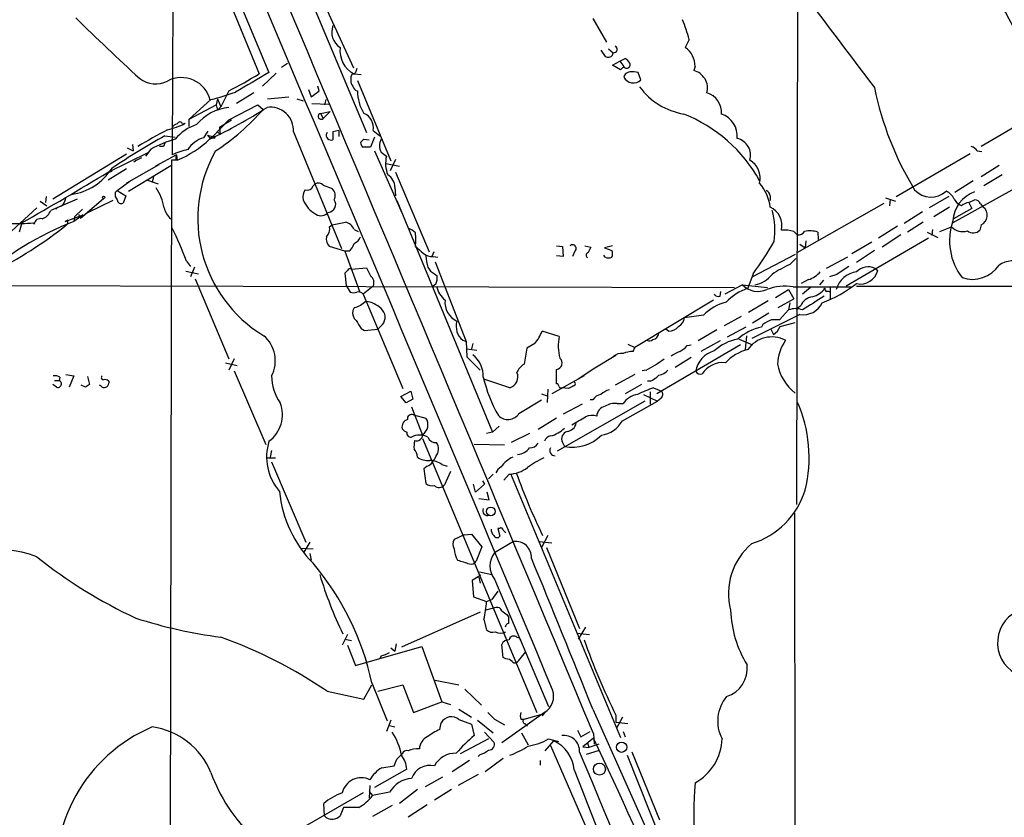
# Model space of a CAD drawing. Extents: x 8 to 1047, y 8 to 871.
# Drawn here: x 356 to 482, y 543 to 645 of the extents above; entities that cross this region are included whole.
import ezdxf

# ---------------------------------------------------------------- set-up
doc = ezdxf.new("R2010")
doc.units = 0
doc.header["$MEASUREMENT"] = 0
doc.layers.add('MAIN', color=5, linetype='CONTINUOUS')

msp = doc.modelspace()

# ---------------------------------------------------------------- linework, layer by layer
at = {"layer": 'MAIN'}
for p, q in [((375.92, 688.0859), (400.05, 630.7666)), ((455.422, 676.0633), (455.2527, 583.0146)), ((373.2107, 672.6766), (387.5193, 638.4713)), ((375.2427, 667.3426), (375.0733, 627.8879)), ((392.8533, 651.0866), (398.3567, 639.0639)), ((382.3547, 647.7846), (386.2493, 638.3019)), ((429.0907, 645.4139), (430.8687, 642.3659)), ((441.452, 642.7046), (440.944, 641.6886)), ((430.1067, 641.3499), (430.6993, 640.5033)), ((431.1227, 641.5193), (431.7153, 641.0113)), ((431.6307, 640.6726), (431.7153, 641.0113)), ((389.128, 639.1486), (389.89, 639.6566)), ((431.6307, 639.4026), (432.562, 639.9106)), ((432.562, 639.9106), (433.2393, 640.2493)), ((432.562, 639.9106), (433.07, 639.2333)), ((388.4507, 638.3866), (386.6727, 636.6933)), ((432.6467, 638.8099), (431.6307, 639.4026)), ((433.07, 639.2333), (432.6467, 638.8099)), ((435.2713, 637.5399), (434.9327, 638.4713)), ((442.214, 639.2333), (442.0447, 638.7253)), ((398.4413, 638.3019), (399.3727, 638.2173)), ((398.8647, 637.4553), (403.1827, 627.1259)), ((382.3547, 636.1006), (381.3387, 634.0686)), ((385.572, 635.8466), (383.3707, 634.4919)), ((392.5993, 636.2699), (392.938, 635.3386)), ((393.954, 636.1006), (393.7847, 636.6933)), ((380.0687, 634.9999), (377.2747, 632.4599)), ((380.9153, 635.0846), (380.746, 634.3226)), ((380.9153, 635.0846), (381.3387, 634.0686)), ((387.35, 635.0846), (390.0593, 635.3386)), ((391.0753, 635.0846), (391.922, 634.8306)), ((394.8007, 634.9999), (394.6313, 634.3226)), ((377.2747, 632.4599), (380.746, 634.3226)), ((380.746, 634.3226), (380.9153, 633.6453)), ((381.3387, 634.0686), (380.9153, 633.6453)), ((382.3547, 632.3753), (386.08, 634.3226)), ((386.08, 634.3226), (386.7573, 633.7299)), ((393.0227, 634.4919), (395.224, 634.4073)), ((394.1233, 633.2219), (395.3933, 633.4759)), ((395.3933, 633.4759), (394.462, 632.5446)), ((488.442, 634.4919), (478.9593, 628.9886)), ((377.2747, 631.5286), (377.2747, 632.4599)), ((380.3227, 630.2586), (382.3547, 632.3753)), ((381.1693, 631.4439), (382.6933, 632.3753)), ((394.1233, 633.2219), (394.462, 632.5446)), ((376.428, 631.8673), (376.7667, 631.9519)), ((379.1373, 630.0893), (379.73, 630.9359)), ((380.9153, 630.8513), (381.254, 630.5126)), ((381.1693, 631.4439), (381.254, 630.5126)), ((390.652, 630.8513), (396.8327, 615.8653)), ((396.494, 631.0206), (395.732, 630.8513)), ((395.732, 630.8513), (395.732, 629.8353)), ((396.494, 631.0206), (396.494, 630.2586)), ((400.8967, 631.0206), (401.7433, 630.3433)), ((374.142, 630.3433), (375.4967, 630.1739)), ((379.6453, 630.4279), (380.3227, 630.2586)), ((379.6453, 630.4279), (379.984, 630.0046)), ((380.3227, 630.2586), (379.984, 630.0046)), ((394.8853, 630.6819), (395.0547, 630.7666)), ((399.288, 629.4966), (399.7113, 629.9199)), ((399.7113, 629.9199), (400.3887, 629.8353)), ((401.066, 630.1739), (400.558, 628.9039)), ((369.316, 628.8193), (370.078, 628.3959)), ((369.9933, 629.2426), (370.078, 628.3959)), ((372.364, 628.6499), (371.6867, 627.7186)), ((373.9727, 628.9886), (373.4647, 628.9886)), ((374.142, 629.4119), (373.9727, 628.9886)), ((374.142, 629.4119), (373.9727, 628.9886)), ((400.558, 628.9039), (399.542, 628.9039)), ((401.066, 628.3959), (404.622, 620.3526)), ((478.4513, 628.3959), (479.044, 628.3113)), ((369.2313, 627.9726), (359.7487, 622.2153)), ((366.8607, 625.6866), (372.11, 628.2266)), ((370.5013, 627.2106), (370.1627, 626.9566)), ((370.5013, 627.2106), (371.1787, 627.5493)), ((375.666, 627.8879), (372.9567, 626.4486)), ((374.9887, 627.2106), (374.65, 445.6853)), ((375.7507, 627.2106), (374.9887, 627.2106)), ((375.5813, 627.2953), (375.7507, 627.2106)), ((375.666, 627.8879), (375.7507, 627.2106)), ((401.9127, 628.2266), (402.59, 627.7186)), ((403.7753, 627.2953), (403.098, 625.8559)), ((468.0373, 622.5539), (477.52, 628.0573)), ((369.2313, 626.1099), (366.8607, 624.6706)), ((367.284, 625.7713), (367.03, 625.6866)), ((373.38, 626.6179), (369.2313, 624.2473)), ((369.4853, 623.2313), (374.904, 626.5333)), ((402.5053, 626.7873), (404.2833, 626.4486)), ((481.2453, 626.5333), (478.9593, 625.0939)), ((368.046, 623.3159), (369.6547, 624.5013)), ((369.2313, 624.2473), (369.6547, 624.5013)), ((371.9407, 624.6706), (373.2953, 624.1626)), ((372.7027, 625.1786), (372.5333, 624.3319)), ((403.7753, 625.6866), (408.0933, 615.4419)), ((477.9433, 624.5859), (475.5727, 623.0619)), ((481.6687, 625.3479), (479.298, 623.9086)), ((367.792, 623.0619), (368.046, 623.3159)), ((368.046, 623.3159), (369.1467, 622.6386)), ((393.192, 623.9086), (393.446, 624.1626)), ((394.462, 623.9933), (395.6473, 623.5699)), ((403.6907, 623.7393), (403.7753, 622.6386)), ((483.2773, 623.5699), (475.3187, 619.1673)), ((358.14, 621.9613), (358.9867, 621.3686)), ((358.902, 622.5539), (358.8173, 621.7919)), ((362.8813, 622.2153), (359.4947, 620.7759)), ((363.3047, 619.7599), (366.268, 622.2999)), ((367.4533, 622.0459), (364.236, 620.4373)), ((369.1467, 622.6386), (368.808, 621.7073)), ((403.9447, 622.0459), (416.2213, 592.3279)), ((451.866, 622.6386), (451.866, 622.0459)), ((466.6827, 622.3846), (467.9527, 621.9613)), ((467.2753, 622.2153), (467.1907, 621.3686)), ((474.8107, 622.5539), (472.2707, 621.1146)), ((475.488, 622.2153), (475.9113, 621.6226)), ((477.3507, 621.7919), (478.1127, 622.1306)), ((357.7167, 621.1146), (354.4993, 618.1513)), ((360.426, 621.1993), (360.172, 620.9453)), ((363.5587, 620.9453), (362.5427, 619.9293)), ((455.3373, 615.3573), (466.5133, 621.7073)), ((474.8953, 621.1993), (472.8633, 619.9293)), ((477.774, 621.0299), (475.4033, 619.6753)), ((476.4193, 621.3686), (475.9113, 621.6226)), ((477.3507, 621.7919), (477.774, 621.0299)), ((478.8747, 621.6226), (479.2133, 621.1993)), ((361.3573, 619.3366), (363.6433, 620.1833)), ((361.696, 619.5059), (361.3573, 619.3366)), ((361.696, 619.5059), (361.6113, 618.9979)), ((363.6433, 620.1833), (362.458, 619.3366)), ((362.5427, 619.9293), (362.458, 619.3366)), ((363.0507, 620.2679), (363.3047, 619.7599)), ((471.424, 620.6066), (469.0533, 619.0826)), ((355.7693, 619.1673), (355.4307, 617.9819)), ((357.378, 618.9979), (357.2933, 619.1673)), ((395.3087, 618.6593), (395.6473, 618.9133)), ((398.4413, 618.3206), (398.9493, 618.0666)), ((468.2067, 618.7439), (465.7513, 617.2199)), ((471.5087, 619.2519), (469.4767, 617.9819)), ((472.694, 618.3206), (472.6093, 617.5586)), ((473.6253, 618.0666), (475.1493, 618.6593)), ((478.9593, 618.9133), (478.79, 618.2359)), ((454.914, 618.0666), (455.3373, 617.6433)), ((456.438, 616.8813), (456.3533, 615.9499)), ((457.962, 617.9819), (458.0467, 617.0506)), ((472.186, 617.2199), (461.6027, 611.0393)), ((468.63, 617.6433), (466.2593, 616.0346)), ((472.0167, 617.9819), (473.3713, 617.3046)), ((397.256, 615.5266), (395.3087, 616.1193)), ((424.434, 616.2039), (425.196, 616.1193)), ((425.196, 616.1193), (425.2807, 614.8493)), ((428.0747, 616.2039), (428.8367, 616.0346)), ((431.6307, 616.2039), (430.6147, 615.9499)), ((430.6147, 615.9499), (431.546, 615.6113)), ((455.676, 616.4579), (456.3533, 615.9499)), ((464.9047, 616.7119), (462.3647, 615.1879)), ((465.2433, 615.6113), (462.9573, 614.0873)), ((397.764, 615.5266), (397.256, 615.5266)), ((397.256, 615.5266), (399.2033, 610.2773)), ((408.686, 615.4419), (408.432, 614.8493)), ((408.6013, 614.8493), (409.194, 614.7646)), ((425.2807, 614.8493), (424.434, 614.9339)), ((426.8047, 615.5266), (426.466, 614.8493)), ((430.6993, 614.7646), (430.53, 615.0186)), ((455.0833, 615.1033), (449.58, 612.2246)), ((454.406, 613.8333), (455.168, 614.5953)), ((461.772, 614.7646), (459.0627, 613.3253)), ((376.936, 614.2566), (377.444, 613.5793)), ((377.952, 613.4946), (377.444, 612.2246)), ((398.1027, 613.2406), (400.05, 613.4099)), ((408.8553, 614.1719), (412.8347, 603.9273)), ((465.328, 613.3253), (465.6667, 613.0713)), ((376.8513, 612.9866), (378.46, 612.6479)), ((378.0367, 611.9706), (382.3547, 601.7259)), ((397.5947, 613.0713), (397.256, 612.7326)), ((397.256, 612.7326), (397.4253, 611.1239)), ((408.7707, 612.6479), (409.1093, 612.3939)), ((449.6647, 612.6479), (448.9873, 610.7853)), ((456.7767, 611.8859), (455.8453, 611.3779)), ((460.4173, 612.5633), (459.486, 612.2246)), ((349.6733, 611.1239), (447.294, 610.8699)), ((397.4253, 611.1239), (397.9333, 610.2773)), ((400.8967, 611.0393), (399.6267, 610.0233)), ((408.94, 611.2933), (408.6013, 611.0393)), ((448.31, 611.2086), (446.024, 610.0233)), ((448.31, 611.2086), (451.5273, 610.8699)), ((452.5433, 609.5999), (454.2367, 610.6159)), ((454.2367, 610.6159), (454.914, 609.4306)), ((454.8293, 610.9546), (462.3647, 610.9546)), ((457.0307, 610.8699), (456.0147, 610.0233)), ((458.724, 611.8013), (458.216, 611.2086)), ((459.5707, 610.9546), (459.5707, 609.3459)), ((462.9573, 611.0393), (577.0033, 611.0393)), ((399.6267, 610.0233), (404.7067, 597.9159)), ((445.4313, 609.7693), (445.516, 610.3619)), ((452.882, 608.3299), (454.914, 609.4306)), ((398.4413, 608.2453), (398.272, 607.9066)), ((444.5847, 609.2613), (434.5093, 603.1653)), ((451.612, 609.1766), (449.072, 607.6526)), ((454.406, 608.9226), (454.2367, 607.9913)), ((455.7607, 608.4993), (455.168, 608.0759)), ((443.3147, 607.3139), (440.8593, 606.9753)), ((448.1407, 607.1446), (445.9393, 605.9593)), ((455.676, 607.3986), (449.4953, 604.3506)), ((451.6967, 607.5679), (449.58, 606.2979)), ((454.2367, 607.9913), (453.0513, 606.7213)), ((399.3727, 605.6206), (399.796, 605.3666)), ((399.796, 605.3666), (401.4893, 605.5359)), ((402.082, 606.1286), (401.4893, 605.5359)), ((438.8273, 605.2819), (438.4887, 605.5359)), ((448.7333, 605.7899), (446.3627, 604.5199)), ((450.9347, 606.1286), (450.7653, 605.7899)), ((451.9507, 605.5359), (452.2893, 604.8586)), ((453.136, 605.8746), (455.0833, 606.3826)), ((424.7727, 604.6046), (422.5713, 605.2819)), ((445.008, 605.4513), (442.6373, 604.0119)), ((447.8867, 604.2659), (449.58, 603.5039)), ((448.818, 604.6893), (448.6487, 602.9113)), ((412.4113, 604.0966), (412.8347, 603.9273)), ((412.8347, 603.9273), (412.9193, 601.9799)), ((412.9193, 602.9959), (414.1893, 602.8266)), ((413.6813, 603.6733), (413.512, 602.9959)), ((420.624, 603.0806), (420.2853, 601.0486)), ((421.64, 603.6733), (420.624, 603.0806)), ((433.578, 603.5886), (434.5093, 603.1653)), ((434.2553, 602.6573), (434.5093, 603.1653)), ((448.056, 603.5039), (437.3033, 597.2386)), ((441.198, 603.4193), (441.706, 603.5039)), ((445.4313, 604.0119), (442.976, 602.6573)), ((383.032, 601.7259), (382.3547, 600.2866)), ((412.9193, 601.9799), (414.6127, 600.2866)), ((432.054, 602.1493), (429.3447, 600.5406)), ((441.706, 601.8953), (439.674, 600.6253)), ((381.9313, 601.2179), (383.4553, 600.8793)), ((429.3447, 600.5406), (427.228, 599.1013)), ((360.68, 599.3553), (360.5953, 598.9319)), ((361.442, 599.6939), (362.458, 599.5246)), ((362.458, 599.5246), (361.8653, 598.0853)), ((364.236, 599.4399), (364.49, 598.4239)), ((383.032, 600.2019), (387.096, 590.7193)), ((427.99, 599.5246), (423.8413, 597.2386)), ((424.434, 598.5086), (424.434, 600.3713)), ((434.5093, 599.6939), (431.9693, 598.3393)), ((435.9487, 600.2866), (435.4407, 600.2019)), ((360.2567, 598.0853), (359.7487, 598.4239)), ((360.0027, 598.9319), (360.5953, 598.9319)), ((363.982, 598.0853), (363.3893, 598.3393)), ((365.9293, 598.2546), (365.76, 598.3393)), ((366.9453, 598.8473), (366.9453, 598.5933)), ((418.4227, 598.0006), (415.1207, 599.1013)), ((424.6033, 598.5086), (424.434, 598.5086)), ((425.958, 597.9159), (425.1113, 598.0006)), ((435.356, 598.4239), (433.2393, 597.2386)), ((436.4567, 598.8473), (436.118, 598.8473)), ((436.88, 598.0006), (437.896, 597.5773)), ((404.4527, 596.8999), (405.7227, 597.5773)), ((405.13, 596.0533), (404.4527, 596.8999)), ((405.7227, 597.5773), (405.9767, 596.5613)), ((422.4867, 597.2386), (423.2487, 596.9846)), ((423.3333, 597.8313), (423.2487, 596.1379)), ((435.61, 597.1539), (437.388, 596.3073)), ((436.4567, 597.4926), (436.4567, 595.8839)), ((437.8113, 596.6459), (437.388, 596.3073)), ((405.9767, 596.5613), (405.13, 596.0533)), ((405.8073, 595.5453), (407.2467, 591.9046)), ((419.608, 594.6986), (422.4867, 596.4766)), ((435.7793, 596.3073), (424.5187, 589.8726)), ((427.736, 595.8839), (425.2807, 594.6139)), ((429.0907, 596.4766), (428.752, 596.4766)), ((432.2233, 595.9686), (432.9853, 595.9686)), ((432.9007, 593.7673), (437.388, 596.3073)), ((406.0613, 594.5293), (407.67, 594.1059)), ((417.068, 593.0899), (416.2213, 592.3279)), ((424.434, 594.1059), (422.0633, 592.6666)), ((416.2213, 592.3279), (415.4593, 592.1586)), ((420.9627, 592.1586), (418.592, 590.9733)), ((407.2467, 591.4813), (421.894, 556.3446)), ((417.7453, 590.6346), (413.8507, 590.7193)), ((425.196, 590.9733), (425.45, 590.4653)), ((387.858, 589.9573), (387.6887, 589.1106)), ((387.1807, 589.0259), (388.366, 589.0259)), ((387.858, 588.5179), (392.2607, 578.1886)), ((407.8393, 587.9253), (407.416, 587.5866)), ((409.702, 588.1793), (410.3793, 587.9253)), ((407.416, 587.5866), (407.67, 585.7239)), ((410.8027, 587.2479), (410.0407, 585.5546)), ((416.306, 586.9093), (415.7133, 586.3166)), ((418.338, 586.9093), (417.6607, 586.1473)), ((418.5073, 586.9939), (432.6467, 553.1273)), ((414.02, 584.6233), (413.766, 585.6393)), ((415.2053, 585.6393), (414.02, 584.6233)), ((414.9513, 586.0626), (415.2053, 585.6393)), ((415.798, 583.6073), (415.544, 584.6233)), ((414.4433, 583.7766), (415.798, 583.6073)), ((412.5807, 579.1199), (411.3107, 578.5273)), ((412.5807, 579.1199), (413.512, 579.2046)), ((413.512, 579.2046), (414.8667, 577.5959)), ((417.1527, 579.9666), (416.8987, 579.9666)), ((416.8987, 579.9666), (417.1527, 578.9506)), ((423.3333, 579.0353), (422.4867, 577.5113)), ((392.7687, 578.1886), (392.0067, 576.9186)), ((418.9307, 578.2733), (416.4753, 576.8339)), ((422.148, 578.2733), (423.8413, 578.1039)), ((391.668, 577.4266), (393.192, 577.3419)), ((392.7687, 576.7493), (392.938, 575.9026)), ((414.8667, 577.5959), (414.1047, 575.7333)), ((423.164, 577.5113), (427.3973, 567.0973)), ((414.6973, 573.9553), (413.5967, 573.2779)), ((414.528, 574.3786), (416.1367, 574.0399)), ((413.5967, 573.2779), (413.766, 571.1613)), ((414.4433, 573.7013), (414.6127, 572.9393)), ((416.4753, 573.4473), (419.862, 565.4886)), ((416.8987, 571.9233), (416.1367, 570.8226)), ((413.766, 571.1613), (415.4593, 570.5686)), ((415.4593, 570.5686), (416.1367, 570.8226)), ((414.6127, 569.2139), (404.5373, 564.7266)), ((416.6447, 569.8066), (415.3747, 569.4679)), ((418.084, 568.8753), (418.2533, 568.6213)), ((415.1207, 568.2826), (415.4593, 566.9279)), ((397.5947, 566.3353), (396.9173, 564.9806)), ((427.0587, 566.5046), (428.6673, 566.3353)), ((428.1593, 567.2666), (427.228, 565.7426)), ((397.256, 565.7426), (398.1027, 565.5733)), ((403.86, 565.1499), (403.6907, 564.2186)), ((417.576, 563.3719), (417.4067, 565.0653)), ((419.354, 565.9966), (419.6927, 565.9119)), ((419.6927, 565.9119), (423.418, 557.1066)), ((397.5947, 564.9806), (398.6107, 562.3559)), ((398.6107, 562.3559), (407.162, 564.8113)), ((403.1827, 564.6419), (403.6907, 564.2186)), ((407.162, 564.8113), (409.702, 557.6993)), ((420.4547, 564.1339), (419.5233, 562.9486)), ((401.9127, 563.6259), (401.7433, 563.2026)), ((417.9147, 563.2026), (417.576, 563.3719)), ((400.7273, 560.1546), (402.6747, 555.2439)), ((408.8553, 560.4933), (411.9033, 559.9006)), ((394.97, 559.0539), (399.7113, 558.0379)), ((399.7113, 558.0379), (400.7273, 559.9006)), ((401.4893, 559.0539), (404.7067, 559.9006)), ((404.7067, 559.9006), (406.0613, 556.3446)), ((412.6653, 559.3079), (414.782, 557.2759)), ((406.0613, 556.3446), (409.702, 557.6993)), ((409.702, 557.6993), (410.8027, 557.3606)), ((411.9033, 556.7679), (413.512, 555.7519)), ((422.91, 556.3446), (417.4067, 552.4499)), ((422.9947, 556.4293), (422.5713, 555.9213)), ((429.0907, 556.7679), (441.6213, 528.7433)), ((403.1827, 555.3286), (402.59, 553.8893)), ((409.448, 554.1433), (409.6173, 554.9899)), ((411.9033, 555.4133), (413.512, 554.8206)), ((414.274, 555.3286), (416.306, 553.7199)), ((416.4753, 555.4979), (417.7453, 554.7359)), ((419.862, 555.4979), (420.2853, 555.4979)), ((420.2853, 555.4979), (422.7407, 556.1753)), ((432.054, 556.0059), (432.054, 555.0746)), ((432.054, 555.0746), (433.578, 554.9053)), ((432.9007, 555.7519), (432.1387, 554.3126)), ((403.0133, 554.6513), (403.6907, 554.4819)), ((413.512, 554.8206), (413.8507, 553.3813)), ((415.2053, 553.8046), (416.3907, 552.5346)), ((419.9467, 553.7199), (420.7933, 552.1959)), ((420.37, 554.9053), (420.7087, 554.5666)), ((427.1433, 554.0586), (427.5667, 553.2119)), ((427.5667, 553.2119), (428.752, 553.8893)), ((432.9853, 553.8893), (433.2393, 553.2119)), ((415.7133, 552.9579), (412.0727, 551.0106)), ((422.9947, 551.4339), (424.0953, 552.7039)), ((423.418, 552.9579), (424.688, 552.6193)), ((429.1753, 553.0426), (427.8207, 551.9419)), ((428.4133, 552.4499), (428.5827, 551.8573)), ((429.1753, 553.6353), (429.26, 552.2806)), ((423.672, 552.1113), (437.134, 521.1233)), ((427.8207, 551.9419), (428.5827, 551.8573)), ((429.768, 551.4339), (428.244, 550.9259)), ((429.8527, 552.2806), (428.5827, 551.8573)), ((434.086, 551.2646), (437.642, 542.5439)), ((403.9447, 550.3333), (404.622, 551.0106)), ((413.258, 550.1639), (411.0567, 548.7246)), ((414.6127, 550.9259), (414.3587, 550.6719)), ((417.576, 550.4179), (415.29, 548.7246)), ((422.3173, 550.1639), (422.3173, 549.5713)), ((433.4933, 550.8413), (464.7353, 472.8633)), ((405.2147, 549.0633), (401.066, 546.6926)), ((401.9973, 549.2326), (403.606, 549.4866)), ((409.7867, 548.0473), (407.5853, 546.7773)), ((414.3587, 548.3859), (411.8187, 546.9466)), ((400.4733, 546.9466), (400.3887, 545.3379)), ((400.3887, 546.1846), (400.812, 545.6766)), ((403.0133, 546.0999), (400.812, 545.6766)), ((406.5693, 546.4386), (404.2833, 544.6606)), ((410.972, 546.4386), (408.7707, 545.0839)), ((399.6267, 546.0153), (389.89, 540.4273)), ((394.6313, 543.0519), (394.5467, 544.6606)), ((397.0867, 544.1526), (396.6633, 543.0519)), ((399.034, 544.1526), (397.0867, 544.1526)), ((403.352, 544.4066), (400.812, 542.9673)), ((407.8393, 544.4913), (405.384, 542.8826))]:
    msp.add_line(p, q, dxfattribs=at)
for centre, radius in [((380.4285, 630.1528), 0.1496), ((366.2891, 622.4482), 0.1496), ((416.003, 582.1434), 0.5589), ((432.7937, 551.8708), 0.6578), ((429.9486, 549.0644), 0.7691)]:
    msp.add_circle(centre, radius, dxfattribs=at)
for centre, radius, start, end in [((-39363.9128, -16083.8577), 43131.1492, 22.68980827, 22.95887761), ((-17844.9084, -7069.2722), 19797.582, 22.6638937, 23.15362624), ((448.1229, 626.5285), 39.2191, 14.126702, 37.354664), ((2065.9461, 1852.4591), 2010.1612, 216.7559634, 217.2212425), ((524.6524, 808.0174), 229.4277, 225.102139, 227.92918), ((425.4118, 638.7688), 16.516, 13.786352, 23.084757), ((397.8485, 643.6359), 2.2796, 158.196257, 238.673734), ((399.9287, 641.2428), 3.2957, 172.225908, 243.171377), ((431.7819, 641.4527), 0.4464, 261.419731, 65.180041), ((439.3555, 639.3108), 2.8596, 358.44697, 56.254917), ((431.0536, 641.2009), 0.7824, 243.074706, 317.527791), ((433.451, 639.4449), 0.4359, 209.046943, 29.058434), ((432.5199, 638.9372), 1.4964, 28.735138, 61.264862), ((1020.347, -442.2759), 1252.3918, 120.3509516, 120.5801392), ((398.3143, 638.5982), 0.3224, 246.799076, 336.82241), ((525.6877, 596.4028), 133.8593, 161.453816, 161.683013), ((433.9435, 637.6632), 0.8996, 97.119487, 166.147565), ((434.1283, 635.2077), 3.3613, 76.153931, 95.057234), ((441.4832, 636.4576), 2.3362, 344.838238, 76.092834), ((372.9665, 640.3092), 3.3058, 231.85611, 297.261118), ((376.2717, 633.9897), 3.826, 14.000286, 117.911985), ((355.9449, 687.3713), 57.6729, 297.253228, 301.69875), ((399.6444, 637.5721), 1.6296, 153.395641, 212.632983), ((434.288, 638.4718), 1.3548, 205.967375, 316.537331), ((368.3222, 680.2409), 46.7411, 284.555045, 288.561977), ((202.946, 889.7196), 317.5006, 306.755306, 306.984489), ((399.0337, 636.8623), 0.7802, 192.509691, 257.490309), ((404.292, 636.1329), 5.4274, 180.340986, 212.435648), ((442.2685, 641.9492), 8.9376, 216.694118, 260.378644), ((443.0285, 633.3638), 2.5822, 354.96769, 74.051861), ((505.805, 644.9091), 41.4194, 191.680055, 211.284382), ((383.1082, 627.5537), 6.4742, 96.683521, 139.217187), ((353.7783, 685.9716), 61.8393, 294.986282, 302.786927), ((364.586, 652.9181), 29.3216, 303.246472, 319.125378), ((387.6904, 631.0465), 2.968, 356.229071, 98.234664), ((376.0893, 631.7685), 0.3527, 16.262153, 163.733298), ((394.2207, 632.8473), 0.3871, 104.574789, 308.560413), ((398.9355, 631.3843), 1.9947, 349.493982, 67.111448), ((433.6793, 615.2398), 19.2527, 29.041568, 68.374326), ((444.6393, 630.2883), 3.0068, 354.585954, 71.352944), ((433.0395, 521.2139), 124.5201, 118.052209, 120.0578), ((372.3323, 640.4162), 9.5555, 282.993044, 297.649795), ((375.8296, 631.0564), 0.8147, 95.557346, 158.173778), ((380.0332, 626.2232), 5.852, 108.194069, 140.824121), ((432.9749, 526.6873), 119.1884, 119.578305, 123.397281), ((380.0598, 614.1653), 16.4021, 106.152922, 117.982116), ((370.1492, 640.3187), 14.2548, 293.13853, 313.155982), ((380.0899, 626.7025), 3.5182, 105.709618, 148.030178), ((395.5203, 630.4703), 0.6694, 161.570465, 288.437656), ((403.6057, 629.0732), 1.8929, 153.429534, 206.567759), ((447.167, 627.8764), 2.1786, 342.204629, 77.656898), ((378.2216, 621.8303), 6.8269, 99.410996, 117.462131), ((395.9728, 619.7288), 17.5943, 150.487897, 238.737173), ((400.2455, 629.5562), 0.9594, 183.561805, 222.837328), ((476.8859, 627.1695), 1.9886, 38.076638, 66.171495), ((376.5131, 627.4645), 0.947, 153.443066, 190.291859), ((406.5982, 626.8134), 4.1091, 167.273977, 200.894355), ((447.9412, 624.8996), 2.6516, 345.758843, 60.639186), ((361.0495, 630.2277), 7.4965, 278.204467, 327.452779), ((367.7499, 625.8982), 0.4829, 142.133342, 195.236386), ((162.4331, 960.7881), 392.5349, 299.507172, 301.385146), ((401.8176, 623.7287), 1.8731, 0.324237, 59.818424), ((366.779, 619.6765), 7.419, 11.176953, 32.425584), ((393.319, 622.5116), 1.448, 142.125016, 195.255119), ((392.423, 624.1766), 0.8144, 252.343781, 340.786322), ((393.8498, 623.4527), 0.8167, 41.445945, 119.63176), ((394.764, 622.672), 1.2595, 334.543695, 45.469627), ((446.4268, 620.6069), 5.4713, 6.21576, 41.709721), ((451.0559, 622.5601), 0.8139, 5.534773, 68.212969), ((472.5248, 625.3525), 2.8794, 222.679134, 312.551029), ((473.6678, 621.4111), 1.9899, 23.83678, 66.16322), ((358.3151, 623.1443), 3.2179, 330.051935, 346.344217), ((368.695, 622.8079), 0.938, 164.289525, 226.222366), ((368.554, 622.1475), 0.5082, 181.905397, 299.985395), ((395.4406, 623.5434), 3.7917, 201.876612, 239.754114), ((395.0607, 621.544), 1.025, 274.397419, 34.908679), ((479.4428, 619.2386), 4.1282, 108.796167, 177.463423), ((478.0702, 621.2413), 0.8903, 25.359033, 87.263894), ((357.8153, 621.3548), 1.7764, 289.012253, 340.980598), ((360.0038, 622.8906), 1.7432, 284.016314, 309.10486), ((376.5947, 621.6386), 2.5909, 191.668162, 229.266543), ((450.7789, 618.8401), 2.5976, 346.550079, 65.260138), ((443.0828, 618.2013), 9.3968, 351.402785, 15.901676), ((477.8372, 619.4851), 2.3575, 101.90906, 126.972457), ((478.3692, 620.136), 1.3576, 295.762906, 51.55572), ((358.1554, 618.9325), 0.7802, 72.192098, 175.191225), ((394.1856, 621.3413), 1.2574, 238.611908, 319.331486), ((482.7065, 616.8867), 7.8105, 161.063975, 217.426986), ((376.4202, 583.1151), 38.8193, 111.080015, 132.356512), ((328.6465, 659.8509), 52.4942, 296.365898, 308.900497), ((354.9643, 647.334), 28.2628, 268.370683, 274.726823), ((343.9719, 602.2785), 35.0729, 19.969526, 27.530482), ((393.8693, 618.4336), 1.457, 314.213043, 8.911499), ((311.844, 1042.4325), 431.7308, 281.192741, 281.421924), ((397.0119, 617.7473), 1.5401, 21.854604, 77.672951), ((404.4671, 616.0208), 2.6338, 45.435321, 69.627527), ((453.6016, 613.324), 4.9208, 74.531858, 93.452064), ((456.9658, 615.034), 3.1117, 71.328065, 102.945623), ((476.5704, 620.0256), 1.9713, 223.873716, 288.052603), ((477.9364, 619.1301), 1.2362, 232.351436, 313.669304), ((396.3247, 617.1636), 1.457, 171.088501, 225.786958), ((397.8483, 617.9823), 1.557, 292.38634, 337.61366), ((398.3245, 617.0083), 8.0401, 353.651781, 6.348219), ((455.5209, 618.4757), 0.8524, 257.561596, 331.318192), ((396.8327, 616.8812), 1.6439, 304.508882, 348.113137), ((618.4838, 869.6785), 330.6172, 230.078715, 230.307913), ((426.4766, 615.8758), 0.4792, 313.215636, 136.792551), ((597.9822, 531.026), 189.3057, 153.31696, 153.546156), ((430.5303, 615.188), 1.1004, 337.370923, 22.624271), ((421.6405, 633.9081), 35.176, 322.814694, 330.892239), ((408.4741, 616.5845), 1.7398, 228.94078, 274.192606), ((413.1228, 615.1541), 5.4572, 182.312515, 197.703514), ((428.601, 615.0004), 0.3715, 106.097941, 239.644737), ((431.1227, 615.7803), 1.1004, 247.370923, 292.624271), ((397.9334, 612.9018), 0.3787, 63.44848, 153.414653), ((654.3038, 739.9018), 283.981, 206.45046, 206.679643), ((409.3637, 614.0876), 1.557, 202.38634, 247.61366), ((460.4604, 600.243), 14.8779, 114.012695, 124.096587), ((715.1868, 232.0601), 457.9194, 123.575483, 123.804659), ((464.4352, 611.4756), 2.0539, 64.234657, 136.017888), ((477.8241, 616.0404), 4.1178, 251.30193, 326.182585), ((483.1927, 610.7007), 3.6169, 16.31248, 122.5758), ((399.8806, 611.5049), 1.1177, 335.381678, 52.693333), ((406.8235, 612.1822), 2.2956, 337.218285, 5.29137), ((449.2047, 614.8346), 3.6956, 281.139663, 322.077969), ((455.8445, 614.9352), 3.1886, 286.998891, 320.381245), ((463.4411, 609.6968), 3.2414, 98.583819, 163.527965), ((463.4566, 613.5932), 2.2709, 257.298509, 346.713394), ((412.1542, 611.7468), 3.2085, 192.738965, 230.775427), ((451.74, 603.3754), 7.9047, 110.379503, 134.563317), ((450.3028, 613.166), 2.7933, 224.486554, 294.084743), ((453.7272, 604.8742), 6.1795, 79.726418, 111.696555), ((456.6214, 612.3797), 2.7755, 283.826462, 324.93915), ((451.9574, 625.927), 18.2394, 291.205061, 307.091236), ((459.2019, 610.6826), 0.3253, 161.592905, 260.33789), ((398.3567, 611.293), 1.1004, 247.370923, 292.624271), ((399.034, 609.5858), 0.7367, 36.432795, 110.169163), ((445.2197, 610.4043), 0.6694, 214.691906, 288.429535), ((457.6521, 607.6398), 2.0775, 100.185951, 155.561751), ((901.8969, -89.5965), 827.9128, 122.356595, 122.5857854), ((459.2744, 609.8964), 0.4826, 52.120851, 105.271781), ((483.5232, 396.7182), 227.997, 111.682161, 111.91132), ((526.6385, 439.497), 211.6803, 126.756654, 126.985815), ((399.4964, 605.6097), 3.5136, 46.552208, 82.330896), ((401.0063, 607.062), 1.4242, 319.051365, 50.475662), ((412.7748, 608.9683), 2.6657, 173.689479, 245.025048), ((447.7403, 603.0841), 6.1219, 104.637332, 136.295908), ((455.1257, 605.7476), 2.4134, 68.385513, 111.614487), ((456.0793, 610.1177), 2.7488, 261.563333, 334.229184), ((399.7117, 607.6809), 1.4573, 171.090328, 225.775685), ((439.5112, 607.0945), 1.3534, 295.661921, 354.947006), ((653.0338, 775.4785), 305.2796, 213.578084, 213.807267), ((413.8159, 605.8784), 2.2689, 162.731844, 231.751147), ((438.8875, 606.81), 1.5292, 267.743981, 322.289319), ((452.0423, 599.4259), 6.4909, 101.346287, 131.783816), ((453.0848, 603.4543), 3.4314, 107.809238, 128.798798), ((452.5433, 352.7215), 254.0003, 89.885409, 90.114591), ((451.3508, 606.5015), 1.8921, 299.736994, 340.650503), ((384.1218, 601.4719), 4.2132, 332.471564, 49.78664), ((417.7639, 606.9913), 5.1023, 319.435976, 340.425793), ((431.2807, 603.4034), 6.6179, 169.542449, 193.926634), ((436.6554, 605.0734), 0.903, 278.912592, 357.111931), ((448.9943, 597.9019), 6.4909, 101.346287, 131.783816), ((452.0691, 600.7811), 3.7464, 62.252287, 145.347019), ((436.3557, 604.6662), 0.6545, 240.489651, 312.194781), ((438.8276, 605.3662), 3.0674, 297.979423, 320.602432), ((458.8933, 600.7099), 6.1054, 146.309672, 176.819858), ((411.5061, 599.4522), 3.5312, 358.427557, 51.975735), ((424.3605, 601.1748), 0.8069, 275.226574, 51.996721), ((432.7596, 600.9639), 1.457, 81.088501, 135.786958), ((434.2137, 599.5634), 3.0942, 89.229658, 113.390917), ((428.7755, 614.2147), 15.6667, 297.24921, 307.140821), ((441.3156, 599.3911), 3.4305, 107.803783, 128.800661), ((445.5934, 599.5243), 3.3477, 106.024152, 169.796801), ((450.5343, 596.9881), 6.1219, 104.637332, 136.295908), ((421.3605, 599.1946), 2.1432, 120.110958, 159.422365), ((445.7743, 598.136), 3.1, 83.807377, 148.002845), ((458.9172, 602.24), 6.2348, 191.016345, 232.053928), ((360.0874, 598.5935), 0.9651, 52.120851, 105.264491), ((366.274, 599.3008), 0.2843, 128.071195, 268.790557), ((394.1938, 599.6234), 6.3366, 180.893394, 214.292208), ((431.9963, 603.2393), 17.3993, 192.898629, 210.362012), ((418.0638, 599.3686), 1.4143, 284.700467, 24.180088), ((434.8606, 602.3284), 3.8296, 294.631669, 314.763023), ((437.1804, 601.6449), 2.0702, 280.489764, 318.995544), ((442.9072, 600.411), 0.6757, 205.764851, 290.631467), ((360.426, 598.5086), 0.4559, 248.200924, 68.200924), ((448.8859, 471.2547), 152.6259, 123.57026, 123.799443), ((366.3769, 598.6053), 0.5685, 218.079128, 358.790557), ((366.4797, 598.4241), 0.6292, 42.268789, 109.661787), ((340.033, 555.9993), 94.6529, 26.457173, 26.68641), ((424.9843, 598.1699), 0.2116, 180, 306.875312), ((510.9866, 428.7304), 189.3505, 116.45387, 116.683012), ((426.6354, 598.5086), 0.2433, 269.976451, 90.023549), ((442.9676, 580.5294), 18.5014, 109.210191, 116.031424), ((430.4449, 595.546), 1.6431, 101.878242, 145.50333), ((432.2568, 594.4796), 3.4314, 107.809238, 128.798798), ((435.2502, 594.4656), 2.7182, 98.508982, 146.431531), ((437.4544, 597.1479), 0.616, 305.411159, 44.197517), ((385.0494, 594.5329), 4.1945, 306.074072, 21.251991), ((430.9289, 594.319), 1.3308, 99.934409, 178.238867), ((431.8847, 593.8942), 2.1019, 80.729485, 124.331205), ((439.3344, 589.0714), 17.528, 346.156011, 24.078387), ((405.8285, 594.0424), 0.5397, 64.446281, 191.305768), ((418.194, 595.6216), 1.6885, 224.191381, 326.86518), ((173.2703, 1038.2672), 511.9543, 299.630295, 299.859478), ((428.9974, 592.3031), 2.1429, 73.70386, 113.0234), ((405.579, 592.9906), 0.9865, 106.471155, 194.039061), ((406.4, 593.2593), 1.5263, 303.691109, 33.687985), ((425.6292, 593.7981), 1.3946, 276.567033, 344.636425), ((429.4823, 595.8377), 3.9965, 280.218676, 328.798242), ((405.5534, 593.4286), 1.1516, 216.024081, 252.896174), ((405.7744, 592.2197), 0.5701, 169.05867, 273.30862), ((406.8656, 589.8586), 2.0812, 59.432839, 120.56479), ((406.4646, 591.9737), 0.7823, 252.60053, 1.142687), ((408.9378, 592.0651), 1.0953, 202.23758, 274.550768), ((423.7991, 590.9096), 0.9191, 97.948497, 165.315136), ((422.6356, 595.6973), 4.0135, 284.96489, 314.525558), ((426.1091, 591.439), 1.025, 108.215751, 207.022528), ((426.4193, 595.8012), 5.4232, 259.704131, 314.069136), ((393.9004, 589.1261), 6.6921, 162.462873, 221.315435), ((409.4906, 590.4228), 3.3577, 166.137165, 185.060949), ((407.8051, 590.1404), 1.4769, 320.213801, 34.330295), ((421.0192, 591.5092), 1.2146, 267.333821, 329.273279), ((405.1517, 589.1161), 1.4177, 359.777705, 45.462975), ((407.9146, 590.9547), 2.2827, 233.88866, 276.626253), ((406.9689, 589.7916), 2.0593, 295.003279, 343.168309), ((420.4134, 585.6803), 3.7714, 114.556986, 145.05378), ((419.3062, 591.4828), 2.0378, 273.728042, 324.377997), ((424.2248, 589.9375), 0.6588, 147.043217, 273.472175), ((408.0082, 585.638), 3.054, 56.316176, 86.812781), ((417.8541, 586.6857), 1.2716, 114.737062, 162.00248), ((428.4981, 577.1727), 13.1407, 115.57522, 126.353647), ((418.1384, 591.2108), 4.3061, 272.656757, 306.647693), ((496.724, 614.9569), 82.3191, 199.795345, 205.872521), ((408.4744, 586.6978), 1.2631, 230.444741, 283.566481), ((409.3708, 586.0353), 0.8245, 223.294658, 324.337921), ((403.9128, 586.1199), 15.1049, 185.363803, 224.784888), ((446.4475, 587.9251), 10.3641, 287.101997, 342.898003), ((415.5582, 582.2103), 0.6004, 150.429115, 293.541945), ((21007.909, 583.1332), 20552.9103, 180.00339912, 180.23258192), ((417.0375, 579.7851), 0.9902, 174.39016, 229.217958), ((416.7975, 579.2248), 0.4487, 204.977557, 322.333315), ((417.3221, 579.7691), 0.2601, 347.454468, 130.620402), ((333.0954, 494.8933), 119.7133, 44.885375, 45.114625), ((412.2629, 577.9346), 1.1216, 148.099666, 211.900334), ((419.1742, 576.2435), 2.0444, 357.563769, 96.840659), ((454.9223, 571.595), 8.4098, 130.18983, 194.651113), ((351.8211, 559.9054), 17.4469, 70.249882, 175.283757), ((413.8993, 577.3213), 2.5887, 179.544052, 213.232733), ((418.5982, 575.1406), 2.7155, 141.422901, 218.577099), ((396.5089, 624.715), 62.0189, 231.281816, 245.12033), ((365.9125, 552.5508), 35.6355, 12.320337, 40.04715), ((539.5009, 956.6632), 401.6255, 251.45046, 251.679634), ((413.4556, 576.1283), 0.7598, 254.926751, 328.678028), ((-2405.068, -582.9272), 3054.7276, 21.9064496, 22.2989582), ((443.3787, 588.8413), 51.5123, 196.698605, 205.80203), ((400.0871, 571.6774), 15.4121, 347.275223, 355.874388), ((416.804, 569.1958), 0.6312, 17.280921, 104.617437), ((544.7572, 738.4702), 211.6803, 233.014185, 233.243346), ((461.131, 569.9563), 14.3533, 181.949979, 211.575519), ((485.5627, 565.2774), 4.5108, 108.599232, 240.798829), ((389.4229, 627.478), 62.0106, 252.151621, 262.509142), ((418.4862, 567.1502), 0.6664, 110.455419, 169.941222), ((629.9031, 568.1979), 211.6502, 179.885381, 180.114592), ((416.2214, 567.7184), 1.098, 226.047932, 287.961359), ((417.2374, 567.8599), 1.3658, 240.266566, 299.729791), ((360.8508, 508.9174), 60.6448, 55.763688, 70.255003), ((418.2893, 564.7063), 0.9528, 87.070332, 157.86583), ((418.9499, 565.5157), 0.6282, 49.959683, 166.917197), ((506.2063, 592.9095), 82.8278, 199.209017, 206.458292), ((401.3332, 566.7743), 3.2013, 280.42923, 301.655927), ((418.0115, 562.2171), 0.9902, 40.782042, 95.60984), ((419.1165, 563.1381), 0.4488, 217.666685, 335.022443), ((445.1125, 562.0089), 3.8147, 287.789933, 6.49793), ((421.6189, 558.4189), 2.4433, 301.899243, 19.221764), ((449.9808, 555.2298), 4.8593, 139.640674, 207.874468), ((627.7393, 767.5836), 299.354, 224.882039, 225.111208), ((420.8777, 555.9212), 1.1004, 157.370923, 202.624271), ((410.9236, 554.32), 1.4681, 48.13666, 152.850229), ((420.4264, 555.2157), 0.3155, 116.565051, 259.701651), ((380.5446, 535.6977), 20.4212, 113.097831, 188.377063), ((371.1724, 544.9456), 9.6329, 22.55128, 81.878309), ((395.6914, 549.0217), 9.0311, 11.6236, 31.978618), ((412.3694, 547.2426), 7.4936, 112.94529, 127.194852), ((408.7159, 551.5268), 1.8994, 117.483745, 175.134654), ((428.111, 536.835), 21.8434, 130.756152, 139.243848), ((415.7641, 552.2185), 0.7018, 265.848649, 26.769509), ((419.7059, 559.2556), 7.3103, 278.554406, 300.516688), ((422.1087, 548.5169), 4.6344, 5.717605, 64.617129), ((425.3549, 551.3516), 2.0443, 357.560849, 96.843775), ((-25.8379, 335.4268), 504.3745, 20.049035, 25.560046), ((438.9426, 553.1856), 6.7465, 299.006019, 358.065865), ((405.2247, 550.8231), 0.6312, 75.382563, 162.719079), ((406.7113, 548.1178), 3.5719, 88.203125, 111.814218), ((413.5632, 554.1929), 3.4314, 287.809238, 308.798798), ((414.4476, 561.7548), 11.6149, 290.013493, 303.11639), ((-4183.4458, -1386.482), 5001.4734, 21.9956225, 22.7950009), ((192.0702, 634.597), 228.0157, 338.082851, 338.312001), ((402.0207, 548.8645), 3.2002, 3.561592, 38.149785), ((411.4023, 548.1468), 2.953, 86.8474, 153.018449), ((400.0635, 555.7796), 21.2313, 199.65052, 226.642834), ((404.2406, 545.4653), 4.3846, 120.772371, 149.227629), ((408.1991, 547.0058), 2.5458, 77.024951, 159.967093), ((1121.8728, 817.0199), 745.0393, 201.085949, 204.8416037), ((399.3708, 545.4433), 2.5193, 64.048253, 166.876682), ((406.0941, 544.343), 3.5465, 94.638466, 150.305014), ((496.1061, 543.0074), 54.0616, 175.461436, 207.665767), ((399.7044, 538.3866), 8.1219, 110.069474, 129.422777), ((396.6596, 548.7219), 5.1494, 297.458281, 323.744308), ((395.6242, 543.991), 1.3667, 223.404909, 274.524107), ((395.2459, 544.9342), 2.3563, 281.905565, 306.980293)]:
    msp.add_arc(centre, radius, start, end, dxfattribs=at)

doc.saveas('drawing.dxf')
